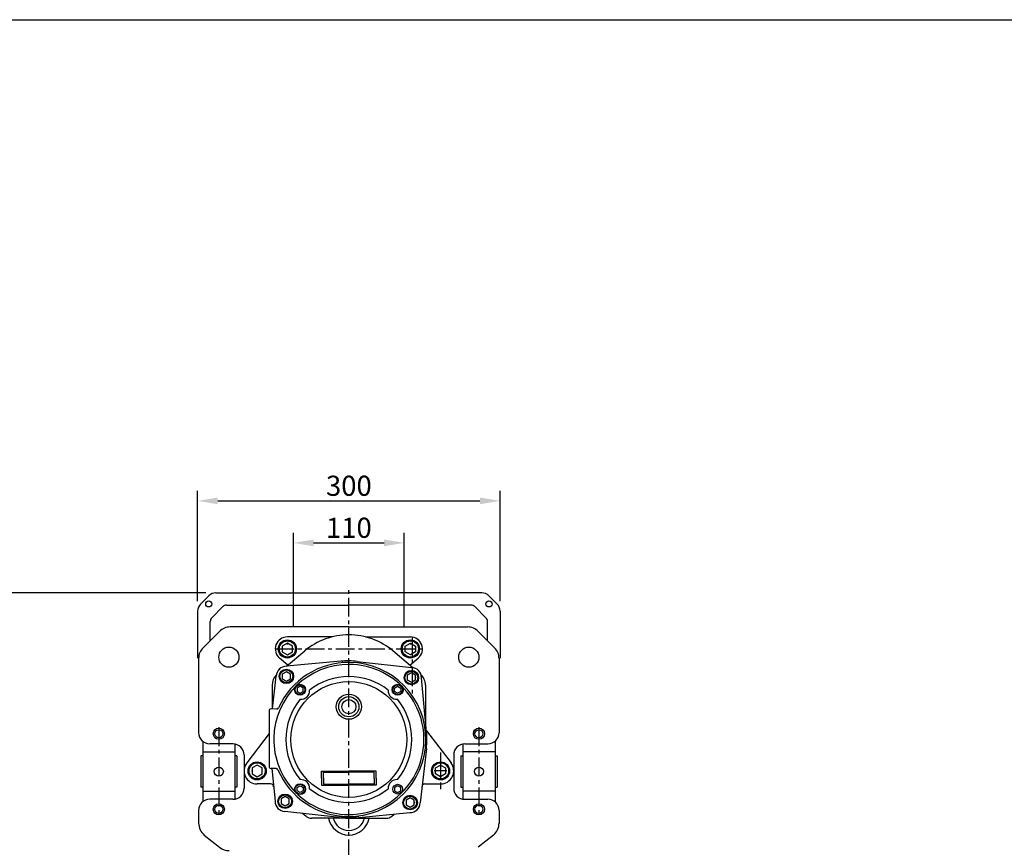
# Model space of a CAD drawing. Extents: x -8806 to -5362, y -2571 to -136.
# Drawn here: x -7691 to -6714, y -957 to -136 of the extents above; entities that cross this region are included whole.
import ezdxf

# ---------------------------------------------------------------- set-up
doc = ezdxf.new("R2010")
doc.units = 0
doc.header["$LTSCALE"] = 15
doc.header["$MEASUREMENT"] = 0
doc.linetypes.add('CENTER', pattern=[2, 1.25, -0.25, 0.25, -0.25])
doc.layers.get('0').update_dxf_attribs({"linetype": 'CONTINUOUS'})
for name, color, linetype in [('1', 1, 'CENTER'), ('2', 2, 'CONTINUOUS'), ('4', 4, 'CONTINUOUS')]:
    doc.layers.add(name, color=color, linetype=linetype)
doc.styles.add('ROMANS', font='ROMANS.shx', dxfattribs={"width": 0.8, "height": 20, "bigfont": 'WHGTXT.shx'})

msp = doc.modelspace()

# ---------------------------------------------------------------- linework, layer by layer
at = {"color": 7, "linetype": 'Continuous'}
for p, q in [((-7511.32, -715.45), (-7503.18, -707.31)), ((-7496.11, -704.38), (-7364.25, -704.38)), ((-7232.39, -704.38), (-7364.25, -704.38)), ((-7217.18, -715.45), (-7225.32, -707.31)), ((-7514.25, -722.52), (-7514.25, -769.07)), ((-7500.28, -729.11), (-7489.21, -718.04)), ((-7485.68, -716.58), (-7364.25, -716.58)), ((-7242.82, -716.58), (-7364.25, -716.58)), ((-7228.21, -729.11), (-7239.28, -718.04)), ((-7214.25, -722.52), (-7214.25, -769.07)), ((-7501.75, -751.68), (-7501.75, -732.65)), ((-7226.75, -751.68), (-7226.75, -732.65))]:
    msp.add_line(p, q, dxfattribs=at)
for p, q in [((-7364.25, -738.18), (-7482.03, -738.18)), ((-7364.25, -738.18), (-7246.46, -738.18)), ((-7492.64, -742.57), (-7508.85, -758.78)), ((-7380.62, -748.03), (-7425.25, -748.03)), ((-7347.88, -748.03), (-7303.25, -748.03)), ((-7235.85, -742.57), (-7219.64, -758.78)), ((-7425.25, -754.25), (-7430.25, -757.14)), ((-7430.25, -757.14), (-7430.25, -762.91)), ((-7420.25, -757.14), (-7425.25, -754.25)), ((-7420.25, -762.91), (-7420.25, -757.14)), ((-7308.25, -757.14), (-7303.25, -754.25)), ((-7308.25, -762.91), (-7308.25, -757.14)), ((-7303.25, -754.25), (-7298.25, -757.14)), ((-7298.25, -757.14), (-7298.25, -762.91)), ((-7513.25, -769.39), (-7513.25, -843.18)), ((-7424.8, -776.07), (-7432.96, -769.22)), ((-7430.25, -762.91), (-7425.25, -765.8)), ((-7426.18, -777.23), (-7407.95, -761.93)), ((-7425.25, -765.8), (-7420.25, -762.91)), ((-7300.67, -778.6), (-7320.54, -761.93)), ((-7303.25, -765.8), (-7308.25, -762.91)), ((-7303.69, -776.07), (-7295.53, -769.22)), ((-7298.25, -762.91), (-7303.25, -765.8)), ((-7215.25, -769.39), (-7215.25, -843.18)), ((-7372.12, -772.19), (-7426.15, -777.23)), ((-7356.06, -772.35), (-7302.15, -778.48)), ((-7439.94, -819.59), (-7436.25, -787.13)), ((-7426.25, -782.61), (-7430.25, -784.92)), ((-7430.25, -784.92), (-7430.25, -789.54)), ((-7430.25, -789.54), (-7426.25, -791.85)), ((-7422.25, -784.92), (-7426.25, -782.61)), ((-7426.25, -791.85), (-7422.25, -789.54)), ((-7422.25, -789.54), (-7422.25, -784.92)), ((-7302.25, -783.86), (-7306.25, -786.17)), ((-7306.25, -786.17), (-7306.25, -790.79)), ((-7306.25, -790.79), (-7302.25, -793.1)), ((-7298.25, -786.17), (-7302.25, -783.86)), ((-7302.25, -793.1), (-7298.25, -790.79)), ((-7298.25, -790.79), (-7298.25, -786.17)), ((-7287.21, -842.6), (-7292.25, -788.58)), ((-7440.25, -796.02), (-7440.25, -819.59)), ((-7412.66, -797.06), (-7415.66, -798.8)), ((-7415.66, -798.8), (-7415.66, -802.26)), ((-7409.66, -798.8), (-7412.66, -797.06)), ((-7409.66, -802.26), (-7409.66, -798.8)), ((-7318.84, -798.8), (-7315.84, -797.06)), ((-7318.84, -802.26), (-7318.84, -798.8)), ((-7315.84, -797.06), (-7312.84, -798.8)), ((-7312.84, -798.8), (-7312.84, -802.26)), ((-7288.25, -796.02), (-7288.25, -834.05)), ((-7415.66, -802.26), (-7412.66, -803.99)), ((-7412.66, -803.99), (-7409.66, -802.26)), ((-7315.84, -803.99), (-7318.84, -802.26)), ((-7312.84, -802.26), (-7315.84, -803.99)), ((-7435.85, -819.63), (-7441.43, -819.57)), ((-7443.45, -821.57), (-7443.45, -876.57)), ((-7443.45, -843.96), (-7465.61, -873.17)), ((-7287.17, -841.16), (-7262.89, -873.17)), ((-7509.25, -851.66), (-7509.25, -911.69)), ((-7479.25, -854.18), (-7502.25, -854.18)), ((-7477.25, -854.36), (-7477.25, -908.99)), ((-7287.38, -858.66), (-7293.5, -912.57)), ((-7251.25, -854.36), (-7251.25, -908.99)), ((-7249.25, -854.18), (-7226.25, -854.18)), ((-7219.25, -851.66), (-7219.25, -911.69)), ((-7511.25, -866.17), (-7511.25, -897.19)), ((-7509.25, -866.17), (-7511.25, -866.17)), ((-7509.25, -862.18), (-7477.25, -862.18)), ((-7475.25, -866.17), (-7477.25, -866.17)), ((-7475.25, -866.17), (-7475.25, -897.19)), ((-7468.25, -865.18), (-7468.25, -898.18)), ((-7260.25, -865.18), (-7260.25, -898.18)), ((-7253.25, -866.17), (-7253.25, -897.19)), ((-7253.25, -866.17), (-7251.25, -866.17)), ((-7219.25, -862.18), (-7251.25, -862.18)), ((-7219.25, -866.17), (-7217.25, -866.17)), ((-7217.25, -866.17), (-7217.25, -897.19)), ((-7455.25, -875.25), (-7460.25, -878.14)), ((-7460.25, -878.14), (-7460.25, -883.91)), ((-7450.25, -878.14), (-7455.25, -875.25)), ((-7450.25, -883.91), (-7450.25, -878.14)), ((-7436.44, -878.62), (-7441.47, -878.57)), ((-7440.53, -878.59), (-7437.5, -911.12)), ((-7278.25, -878.14), (-7273.25, -875.25)), ((-7278.25, -883.91), (-7278.25, -878.14)), ((-7273.25, -875.25), (-7268.25, -878.14)), ((-7268.25, -878.14), (-7268.25, -883.91)), ((-7460.25, -883.91), (-7455.25, -886.8)), ((-7455.25, -886.8), (-7450.25, -883.91)), ((-7391.25, -888.35), (-7391.25, -881.35)), ((-7391.25, -881.35), (-7364.25, -881.35)), ((-7391.25, -888.35), (-7391.25, -895.35)), ((-7389.25, -888.35), (-7389.25, -882.35)), ((-7389.25, -882.35), (-7364.25, -882.35)), ((-7389.25, -888.35), (-7389.25, -894.35)), ((-7337.25, -881.35), (-7364.25, -881.35)), ((-7339.25, -882.35), (-7364.25, -882.35)), ((-7339.25, -888.35), (-7339.25, -882.35)), ((-7339.25, -888.35), (-7339.25, -894.35)), ((-7337.25, -888.35), (-7337.25, -881.35)), ((-7337.25, -888.35), (-7337.25, -895.35)), ((-7273.25, -886.8), (-7278.25, -883.91)), ((-7268.25, -883.91), (-7273.25, -886.8)), ((-7509.25, -897.19), (-7511.25, -897.19)), ((-7475.25, -897.19), (-7477.25, -897.19)), ((-7441.83, -894.03), (-7455.25, -894.03)), ((-7415.66, -897.44), (-7412.66, -895.7)), ((-7415.66, -900.9), (-7415.66, -897.44)), ((-7412.66, -895.7), (-7409.66, -897.44)), ((-7409.66, -897.44), (-7409.66, -900.9)), ((-7391.25, -895.35), (-7364.25, -895.35)), ((-7389.25, -894.35), (-7364.25, -894.35)), ((-7339.25, -894.35), (-7364.25, -894.35)), ((-7337.25, -895.35), (-7364.25, -895.35)), ((-7315.84, -895.7), (-7318.84, -897.44)), ((-7318.84, -897.44), (-7318.84, -900.9)), ((-7312.84, -897.44), (-7315.84, -895.7)), ((-7312.84, -900.9), (-7312.84, -897.44)), ((-7288.72, -894.03), (-7273.25, -894.03)), ((-7253.25, -897.19), (-7251.25, -897.19)), ((-7219.25, -897.19), (-7217.25, -897.19)), ((-7509.25, -901.18), (-7477.25, -901.18)), ((-7427.5, -906.6), (-7431.5, -908.91)), ((-7423.5, -908.91), (-7427.5, -906.6)), ((-7412.66, -902.63), (-7415.66, -900.9)), ((-7409.66, -900.9), (-7412.66, -902.63)), ((-7318.84, -900.9), (-7315.84, -902.63)), ((-7315.84, -902.63), (-7312.84, -900.9)), ((-7303.5, -907.85), (-7307.5, -910.16)), ((-7299.5, -910.16), (-7303.5, -907.85)), ((-7219.25, -901.18), (-7251.25, -901.18)), ((-7479.25, -909.18), (-7502.25, -909.18)), ((-7431.5, -908.91), (-7431.5, -913.53)), ((-7431.5, -913.53), (-7427.5, -915.84)), ((-7427.5, -915.84), (-7423.5, -913.53)), ((-7423.5, -913.53), (-7423.5, -908.91)), ((-7307.5, -910.16), (-7307.5, -914.78)), ((-7307.5, -914.78), (-7303.5, -917.09)), ((-7303.5, -917.09), (-7299.5, -914.78)), ((-7299.5, -914.78), (-7299.5, -910.16)), ((-7249.25, -909.18), (-7226.25, -909.18)), ((-7513.25, -920.18), (-7513.25, -932.99)), ((-7373.69, -927.35), (-7427.6, -921.22)), ((-7406.44, -926.26), (-7410.25, -923.19)), ((-7357.63, -927.51), (-7303.61, -922.47)), ((-7322.05, -926.26), (-7319.15, -923.92)), ((-7215.25, -920.18), (-7215.25, -932.99)), ((-7364.25, -928.03), (-7401.43, -928.03)), ((-7364.25, -928.03), (-7327.07, -928.03)), ((-7507.64, -944.68), (-7492.47, -956.87)), ((-7220.85, -944.68), (-7236.03, -956.87))]:
    msp.add_line(p, q)
msp.add_lwpolyline([(-8806, -2570.98), (-8806, -135.58), (-5362, -135.58), (-5362, -2570.98), (-8806, -2570.98)], close=True)
for centre in [(-7503.25, -715.38), (-7225.25, -715.38)]:
    msp.add_circle(centre, 3, dxfattribs=at)
for centre, radius in [((-7425.25, -760.03), 9), ((-7425.25, -760.03), 8), ((-7303.25, -760.03), 9), ((-7303.25, -760.03), 8), ((-7483.25, -768.18), 10), ((-7245.25, -768.18), 10), ((-7426.25, -787.23), 7.2), ((-7426.25, -787.23), 6.4), ((-7302.25, -788.48), 7.2), ((-7302.25, -788.48), 6.4), ((-7364.25, -849.85), 57.5), ((-7412.66, -800.53), 5.4), ((-7412.66, -800.53), 4.8), ((-7315.84, -800.53), 5.4), ((-7315.84, -800.53), 4.8), ((-7364.25, -817.35), 12.5), ((-7364.25, -817.35), 10), ((-7364.25, -817.35), 7), ((-7493.25, -844.18), 5.5), ((-7235.25, -844.18), 5.5), ((-7493.25, -844.18), 4), ((-7493.25, -844.18), 4), ((-7235.25, -844.18), 4), ((-7235.25, -844.18), 4), ((-7493.25, -881.68), 4.5), ((-7455.25, -881.03), 9), ((-7455.25, -881.03), 8), ((-7273.25, -881.03), 9), ((-7273.25, -881.03), 8), ((-7235.25, -881.68), 4.5), ((-7412.66, -899.17), 5.4), ((-7412.66, -899.17), 4.8), ((-7315.84, -899.17), 4.8), ((-7427.5, -911.22), 7.2), ((-7427.5, -911.22), 6.4), ((-7303.5, -912.47), 7.2), ((-7303.5, -912.47), 6.4), ((-7493.25, -919.18), 5.5), ((-7493.25, -919.18), 4), ((-7493.25, -919.18), 4), ((-7235.25, -919.18), 5.5), ((-7235.25, -919.18), 4), ((-7235.25, -919.18), 4)]:
    msp.add_circle(centre, radius)
for centre, radius, start, end in [((-7496.11, -714.38), 10, 90, 135), ((-7232.39, -714.38), 10, 45, 90), ((-7504.25, -722.52), 10, 135, 180), ((-7485.68, -721.58), 5, 90, 135), ((-7242.82, -721.58), 5, 45, 90), ((-7224.25, -722.52), 10, 0, 45), ((-7496.75, -732.65), 5, 135, 180), ((-7231.75, -732.65), 5, 0, 45)]:
    msp.add_arc(centre, radius, start, end, dxfattribs=at)
for centre, radius, start, end in [((-7482.03, -753.18), 15, 90, 135), ((-7246.46, -753.18), 15, 45, 90), ((-7425.25, -760.03), 12, 90, 230), ((-7364.25, -814.03), 68, 90, 129.99596), ((-7364.25, -814.03), 68, 90, 129.99596), ((-7364.25, -814.03), 68, 50.00404, 90), ((-7364.25, -814.03), 68, 50.00404, 90), ((-7303.25, -760.03), 12, 310, 90), ((-7498.25, -769.39), 15, 135, 180), ((-7230.25, -769.39), 15, 0, 45), ((-7364.25, -849.85), 74.5, 89.42206, 179.0179), ((-7426.25, -787.23), 10, 89.42206, 179.42206), ((-7364.25, -849.85), 76.5, 89.42206, 155.76422), ((-7364.88, -849.85), 78, 89.42206, 95.33078), ((-7364.88, -849.85), 78, 83.51334, 89.42206), ((-7364.25, -849.85), 74.5, 355.5688, 89.42206), ((-7364.25, -849.85), 76.5, 359.42206, 89.42206), ((-7302.25, -788.48), 10, 359.42206, 89.42206), ((-7425.25, -796.02), 15, 136.51085, 180), ((-7364.25, -849.85), 62.5, 51.48117, 128.51883), ((-7303.25, -796.02), 15, 0, 45.74208), ((-7364.25, -849.85), 62.5, 140.40338, 219.59662), ((-7411.82, -801.37), 8.66, 266.12285, 2.79936), ((-7316.67, -801.37), 8.66, 177.20064, 273.87715), ((-7364.25, -849.85), 62.5, 320.40338, 39.59662), ((-7441.45, -821.57), 2, 89.42206, 180), ((-7435.83, -817.63), 2, 269.42206, 335.76422), ((-7502.25, -843.18), 11, 180, 270), ((-7364.25, -849.85), 74.5, 179.0179, 269.42206), ((-7364.88, -849.85), 78, 359.42206, 5.33078), ((-7226.25, -843.18), 11, 270, 0), ((-7479.25, -865.18), 11, 0, 90), ((-7364.25, -849.85), 76.5, 269.42206, 359.42206), ((-7364.25, -849.85), 74.5, 329.32495, 355.5688), ((-7364.88, -849.85), 78, 353.51334, 359.42206), ((-7249.25, -865.18), 11, 90, 180), ((-7455.25, -881.03), 13, 142.8215, 270), ((-7441.45, -876.57), 2, 180, 269.42206), ((-7436.46, -880.62), 2, 23.0799, 89.42206), ((-7273.25, -881.03), 13, 270, 37.1785), ((-7364.25, -849.85), 76.5, 203.0799, 269.42206), ((-7364.25, -849.85), 74.5, 269.42206, 329.32495), ((-7479.25, -898.18), 11, 270, 0), ((-7441.83, -897.03), 3, 5.33078, 90), ((-7411.82, -898.33), 8.66, 357.20064, 93.87715), ((-7316.67, -898.33), 8.66, 86.12285, 182.79936), ((-7288.72, -897.03), 3, 90, 173.51334), ((-7249.25, -898.18), 11, 180, 270), ((-7364.25, -849.85), 62.5, 231.48117, 308.51883), ((-7502.25, -920.18), 11, 90, 180), ((-7427.5, -911.22), 10, 179.42206, 269.42206), ((-7303.5, -912.47), 10, 269.42206, 359.42206), ((-7226.25, -920.18), 11, 0, 90), ((-7401.43, -920.03), 8, 231.14663, 270), ((-7364.25, -849.23), 77.5, 262.56672, 270), ((-7364.88, -849.85), 78, 263.51334, 269.42206), ((-7364.88, -849.85), 78, 269.42206, 275.33078), ((-7364.25, -849.23), 77.5, 270, 277.43328), ((-7327.07, -920.03), 8, 270, 308.85337), ((-7498.25, -932.99), 15, 180, 231.22372), ((-7364.25, -924.18), 20.5, 190.82471, 349.17529), ((-7364.25, -924.18), 16, 193.92343, 346.07657), ((-7230.25, -932.99), 15, 308.77628, 0), ((-7483.07, -945.18), 15, 231.22372, 270)]:
    msp.add_arc(centre, radius, start, end)
for p in [(-7430.25, -760.03), (-7425.25, -755.03), (-7303.25, -755.03), (-7433.09, -779.93), (-7370.61, -772.06), (-7364.09, -771.85), (-7364.09, -771.85), (-7298, -788.52), (-7298, -788.52), (-7273.25, -876.03), (-7460.25, -881.03), (-7299.25, -912.52), (-7299.25, -912.52), (-7365.66, -927.85)]:
    msp.add_point(p)
at = {"layer": '1'}
for p, q in [((-7364.25, -1447.93), (-7364.25, -700.89)), ((-7301.43, -748.13), (-7301.43, -805.85)), ((-7437.25, -760.03), (-7291.25, -760.03)), ((-7493.25, -837.62), (-7493.25, -924.18)), ((-7235.25, -837.62), (-7235.25, -924.18)), ((-7273.25, -862.71), (-7273.25, -899.15)), ((-7273.25, -873.99), (-7273.25, -887.33)), ((-7266.92, -881.03), (-7279.71, -881.03))]:
    msp.add_line(p, q, dxfattribs=at)
at = {"layer": '2', "color": 4}
msp.add_line((-7506.11, -704.38), (-7733.5, -704.38), dxfattribs=at)
at = {"layer": '4', "color": 4}
for p, q in [((-7514.25, -712.52), (-7514.25, -603.09)), ((-7214.25, -712.52), (-7214.25, -603.09)), ((-7494.25, -613.09), (-7234.25, -613.09)), ((-7419.25, -738.03), (-7419.25, -644.77)), ((-7309.25, -738.03), (-7309.25, -644.77)), ((-7399.25, -654.77), (-7329.25, -654.77))]:
    msp.add_line(p, q, dxfattribs=at)
for points in [[(-7494.25, -609.75), (-7494.25, -616.42), (-7514.25, -613.09)], [(-7234.25, -609.75), (-7234.25, -616.42), (-7214.25, -613.09)], [(-7399.25, -651.44), (-7399.25, -658.11), (-7419.25, -654.77)], [(-7329.25, -651.44), (-7329.25, -658.11), (-7309.25, -654.77)]]:
    msp.add_solid(points, dxfattribs=at)

# ---------------------------------------------------------------- texts
at = {"layer": '4', "color": 2, "char_height": 20, "attachment_point": 5, "style": 'ROMANS'}
for s, insert in [('\\A1;300', (-7364.25, -598.09)), ('\\A1;110', (-7364.25, -639.77))]:
    msp.add_mtext(s, dxfattribs=dict(at, insert=insert))

doc.saveas('drawing.dxf')
